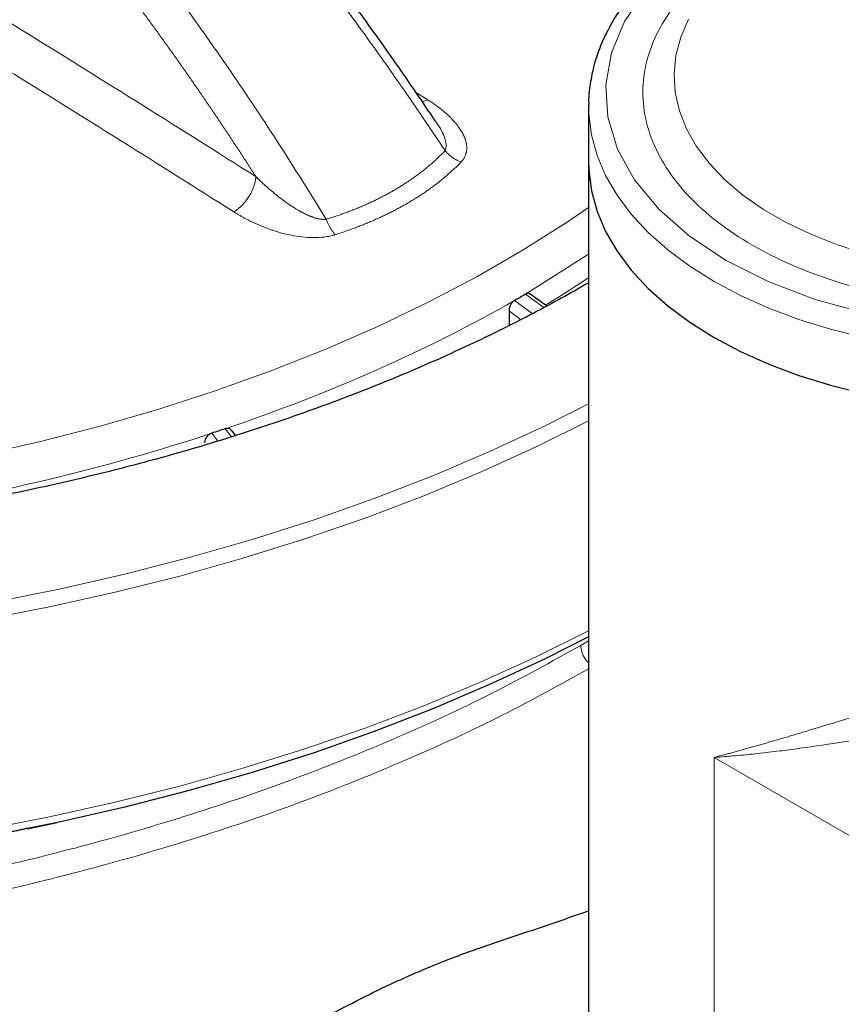
# Model space of a CAD drawing. Units: millimetres. Extents: x 0 to 420, y 0 to 297.
# Drawn here: x 375 to 382, y 128 to 135 of the extents above; entities that cross this region are included whole.
import ezdxf

# ---------------------------------------------------------------- set-up
doc = ezdxf.new("R2010")
doc.units = ezdxf.units.MM

msp = doc.modelspace()

# ---------------------------------------------------------------- linework, layer by layer
at = {"color": 8, "linetype": 'Continuous', "lineweight": 18}
for p, q in [((378.6514, 134.6587), (378.5595, 134.7165)), ((378.6086, 134.6434), (378.6514, 134.6587)), ((379.9022, 133.4589), (379.4116, 133.1476)), ((379.3271, 133.0987), (379.463, 132.9967)), ((379.5536, 133.0443), (379.4115, 133.1474)), ((379.374, 132.9498), (379.2835, 133.0177)), ((377.125, 132.0393), (377.074, 132.1006)), ((376.9706, 132.0662), (377.0191, 132.0054)), ((379.8414, 130.4156), (379.9022, 130.4532)), ((380.8785, 129.5456), (380.8785, 127.0415)), ((383.2355, 128.1849), (380.8785, 129.5456))]:
    msp.add_line(p, q, dxfattribs=at)
at = {"color": 7, "linetype": 'Continuous', "lineweight": 25}
for p, q in [((379.9023, 134.622), (379.9022, 134.6079)), ((379.9022, 134.6079), (379.9022, 134.1724)), ((379.9022, 134.1724), (379.9022, 126.7147)), ((379.5756, 133.0559), (379.4455, 133.1502)), ((379.2835, 133.0177), (379.2835, 133.0186)), ((379.2835, 133.0177), (379.2851, 132.8987)), ((377.114, 132.0982), (377.1237, 132.0888)), ((377.1574, 132.0497), (377.1244, 132.0894)), ((376.9154, 131.9927), (376.9154, 131.9936)), ((375.5358, 128.9894), (375.7682, 129.0389))]:
    msp.add_line(p, q, dxfattribs=at)
at = {"color": 8, "linetype": 'Continuous', "lineweight": 18, "flags": 128}
for points in [[(380.3397, 135.5029), (380.1817, 135.2688), (380.0802, 135.0244), (380.0371, 134.7745), (380.0531, 134.5234), (380.128, 134.2759), (380.2604, 134.0366), (380.4478, 133.8098), (380.6867, 133.5998), (380.9728, 133.4105), (381.3007, 133.2454), (381.6645, 133.1074), (382.0573, 132.9992)], [(382.0562, 133.4626), (381.8377, 133.5323), (381.6315, 133.6134), (381.4393, 133.7054), (381.2628, 133.8072), (381.1036, 133.9182), (380.963, 134.0372), (380.8423, 134.1634), (380.7426, 134.2954), (380.6647, 134.4323), (380.6093, 134.5728), (380.5768, 134.7157), (380.5677, 134.8596), (380.5818, 135.0035), (380.6192, 135.1459), (380.6795, 135.2858)], [(379.9022, 134.6079), (379.9039, 134.5471), (379.9244, 134.3864), (379.9681, 134.2273), (380.0347, 134.0708), (380.1237, 133.9181), (380.2346, 133.7702), (380.3665, 133.6283), (380.5185, 133.4931), (380.6896, 133.3658), (380.8785, 133.2472), (381.084, 133.1381), (381.3045, 133.0394), (381.5386, 132.9516), (381.7845, 132.8755), (382.0407, 132.8115)], [(379.9022, 133.8216), (379.7359, 133.7088), (379.3925, 133.4915), (379.0321, 133.2834), (378.6556, 133.0851), (378.2637, 132.897), (377.8573, 132.7195), (377.4373, 132.5529), (377.0044, 132.3976), (376.5597, 132.2539), (376.104, 132.1222), (375.6384, 132.0026), (375.1637, 131.8955)], [(379.9022, 133.2752), (379.7092, 133.151), (379.5661, 133.0628)], [(379.9022, 132.2943), (379.5597, 132.122), (379.1322, 131.9235), (378.6902, 131.7357), (378.2347, 131.5591), (377.7664, 131.394), (377.2863, 131.2406), (376.7951, 131.0994), (376.2939, 130.9704), (375.7835, 130.854), (375.265, 130.7504)], [(379.9022, 132.1626), (379.4957, 131.9609), (379.0659, 131.7653), (378.622, 131.5805), (378.1648, 131.4068), (377.6951, 131.2445), (377.2139, 131.094), (376.722, 130.9555), (376.2203, 130.8292), (375.7096, 130.7155), (375.1911, 130.6144)], [(379.9022, 130.5295), (379.4957, 130.3278), (379.0659, 130.1322), (378.622, 129.9474), (378.1648, 129.7737), (377.6951, 129.6114), (377.2139, 129.4609), (376.722, 129.3224), (376.2203, 129.1962), (375.7096, 129.0824), (375.1911, 128.9813)]]:
    msp.add_lwpolyline(points, dxfattribs=at)
at = {"color": 7, "linetype": 'Continuous', "lineweight": 25, "flags": 128}
for points in [[(379.9022, 134.1724), (379.9039, 134.1116), (379.9244, 133.9509), (379.9681, 133.7918), (380.0347, 133.6353), (380.1237, 133.4826), (380.2346, 133.3348), (380.3665, 133.1928), (380.5185, 133.0576), (380.6896, 132.9303), (380.8785, 132.8117), (381.084, 132.7027), (381.3045, 132.6039), (381.5386, 132.5161), (381.7845, 132.44), (382.0407, 132.376)], [(379.9022, 134.1724), (379.9039, 134.1116), (379.9244, 133.9509), (379.9681, 133.7918), (380.0347, 133.6353), (380.1237, 133.4826), (380.2346, 133.3348), (380.3665, 133.1928), (380.5185, 133.0576), (380.6896, 132.9303), (380.8785, 132.8117), (381.084, 132.7027), (381.3045, 132.6039), (381.5386, 132.5161), (381.7845, 132.44), (382.0407, 132.376)], [(379.9022, 130.4825), (379.5597, 130.3102), (379.1322, 130.1116), (378.6902, 129.9238), (378.2347, 129.7472), (377.7664, 129.5821), (377.2863, 129.4288), (376.7951, 129.2875), (376.2939, 129.1585), (375.7835, 129.0422), (375.265, 128.9386)]]:
    msp.add_lwpolyline(points, dxfattribs=at)
at = {"color": 8, "linetype": 'Continuous', "lineweight": 18}
for points, knots in [([(371.7237, 141.2266), (371.7455, 141.2139), (371.7892, 141.1886), (371.8547, 141.1501), (371.9203, 141.1112), (371.9858, 141.0717), (372.0513, 141.0319), (372.1169, 140.9916), (372.1824, 140.9508), (372.248, 140.9096), (372.3135, 140.868), (372.3791, 140.8259), (372.4446, 140.7834), (372.5101, 140.7404), (372.5756, 140.697), (372.6411, 140.6532), (372.7065, 140.6089), (372.772, 140.5642), (372.8374, 140.519), (372.9028, 140.4735), (372.9681, 140.4275), (373.0335, 140.3811), (373.0987, 140.3342), (373.164, 140.2869), (373.2292, 140.2392), (373.2944, 140.1911), (373.3595, 140.1426), (373.4246, 140.0937), (373.4896, 140.0443), (373.5546, 139.9945), (373.6195, 139.9444), (373.6844, 139.8938), (373.7492, 139.8428), (373.8139, 139.7914), (373.8786, 139.7396), (373.9432, 139.6874), (374.0077, 139.6348), (374.0722, 139.5818), (374.1366, 139.5284), (374.2009, 139.4746), (374.2652, 139.4205), (374.3293, 139.3659), (374.3934, 139.311), (374.4574, 139.2556), (374.5213, 139.1999), (374.5851, 139.1438), (374.6488, 139.0874), (374.7124, 139.0305), (374.776, 138.9733), (374.8394, 138.9157), (374.9027, 138.8578), (374.9659, 138.7994), (375.029, 138.7407), (375.092, 138.6817), (375.1549, 138.6223), (375.2177, 138.5625), (375.2803, 138.5024), (375.3428, 138.4419), (375.4053, 138.3811), (375.4883, 138.2995), (375.5917, 138.1968), (375.7152, 138.0721), (375.8382, 137.9462), (375.9606, 137.8188), (376.0824, 137.6902), (376.2037, 137.5603), (376.3243, 137.4291), (376.4443, 137.2967), (376.5636, 137.163), (376.6823, 137.0282), (376.8003, 136.8921), (376.9175, 136.7549), (377.0341, 136.6165), (377.1498, 136.477), (377.2649, 136.3364), (377.3791, 136.1947), (377.4926, 136.052), (377.6052, 135.9082), (377.717, 135.7633), (377.828, 135.6175), (377.938, 135.4707), (378.0473, 135.323), (378.1556, 135.1743), (378.263, 135.0247), (378.3694, 134.8742), (378.4749, 134.7229), (378.5795, 134.5707), (378.6831, 134.4177), (378.7513, 134.3151), (378.7855, 134.2638)], [0, 0, 0, 0, 0.008625, 0.01725, 0.025875, 0.0345, 0.043125, 0.051751, 0.060376, 0.069001, 0.077626, 0.086251, 0.094876, 0.103501, 0.112126, 0.120751, 0.129376, 0.138001, 0.146627, 0.155252, 0.163877, 0.172502, 0.181127, 0.189752, 0.198377, 0.207002, 0.215627, 0.224252, 0.232877, 0.241503, 0.250128, 0.258753, 0.267378, 0.276003, 0.284628, 0.293253, 0.301878, 0.310503, 0.319128, 0.327753, 0.336379, 0.345004, 0.353629, 0.362254, 0.370879, 0.379504, 0.388129, 0.396754, 0.405379, 0.414004, 0.422629, 0.431255, 0.43988, 0.448505, 0.45713, 0.465755, 0.47438, 0.483005, 0.49163, 0.500255, 0.517488, 0.53472, 0.551953, 0.569186, 0.586418, 0.603651, 0.620883, 0.638116, 0.655348, 0.672581, 0.689814, 0.707046, 0.724279, 0.741511, 0.758744, 0.775976, 0.793209, 0.810442, 0.827674, 0.844907, 0.862139, 0.879372, 0.896605, 0.913837, 0.93107, 0.948302, 0.965535, 0.982767, 1, 1, 1, 1]), ([(377.8605, 133.7298), (377.6142, 134.1355), (377.0076, 135.0732), (376.1055, 136.2769), (375.2906, 137.2253), (374.7076, 137.8479), (374.1403, 138.414), (373.3382, 139.1489), (372.2602, 140.007), (371.4214, 140.5523), (370.9886, 140.8022)], [-164.747807, -164.747807, -164.747807, -164.747807, -143.727782, -115.337109, -97.592938, -86.502832, -75.412725, -59.530611, -34.119229, -7.027827, -7.027827, -7.027827, -7.027827]), ([(377.3144, 134.0615), (377.2968, 134.089), (377.2615, 134.1438), (377.2083, 134.2257), (377.1548, 134.3074), (377.101, 134.3887), (377.047, 134.4698), (376.9926, 134.5506), (376.938, 134.6311), (376.8831, 134.7113), (376.8279, 134.7912), (376.7724, 134.8709), (376.7167, 134.9503), (376.6606, 135.0293), (376.6043, 135.1081), (376.5477, 135.1867), (376.4908, 135.2649), (376.4336, 135.3428), (376.3139, 135.5047), (376.1298, 135.748), (375.8366, 136.1216), (375.4945, 136.5381), (375.1016, 136.9907), (374.7011, 137.4272), (374.2933, 137.8471), (373.8784, 138.2505), (373.4571, 138.6363), (373.0303, 139.0038), (372.6984, 139.2718), (372.4647, 139.4526), (372.3309, 139.5539), (372.197, 139.6533), (372.0628, 139.7506), (371.9284, 139.846), (371.7938, 139.9395), (371.659, 140.0309), (371.524, 140.1204), (371.3888, 140.2078), (371.2534, 140.2934), (371.1177, 140.3769), (370.9819, 140.4586), (370.8912, 140.5113), (370.8459, 140.5377)], [0, 0, 0, 0, 0.009831, 0.019659, 0.029485, 0.039308, 0.04913, 0.058951, 0.068771, 0.078591, 0.08841, 0.09823, 0.108052, 0.117874, 0.127699, 0.137525, 0.147355, 0.157187, 0.167023, 0.208843, 0.250646, 0.313202, 0.375818, 0.438076, 0.500355, 0.562882, 0.625313, 0.687762, 0.750338, 0.769578, 0.788801, 0.808009, 0.827206, 0.846394, 0.865578, 0.88476, 0.903944, 0.923133, 0.942329, 0.961537, 0.98076, 1, 1, 1, 1]), ([(373.7842, 136.2445), (374.0953, 136.0569), (374.3564, 135.8984), (374.9783, 135.5186), (375.2393, 135.3582), (375.8609, 134.9738), (376.1218, 134.8115), (376.7431, 134.4225), (377.0039, 134.2583), (377.3144, 134.0615)], [0, 0, 0, 0, 0.25, 0.25, 0.5, 0.5, 0.75, 0.75, 1, 1, 1, 1]), ([(377.1426, 133.7877), (376.8325, 133.9842), (376.5721, 134.1482), (375.9514, 134.5367), (375.6909, 134.6988), (375.07, 135.0828), (374.8093, 135.243), (374.1881, 135.6224), (373.9274, 135.7807), (373.6166, 135.9681)], [0, 0, 0, 0, 0.25, 0.25, 0.5, 0.5, 0.75, 0.75, 1, 1, 1, 1]), ([(386.1403, 134.6102), (386.1258, 134.5303), (386.0966, 134.3705), (385.9783, 134.1386), (385.8081, 133.9183), (385.5839, 133.7144), (385.312, 133.5311), (384.9974, 133.372), (384.6467, 133.2406), (384.267, 133.1394), (383.8663, 133.0705), (383.4526, 133.0354), (383.0344, 133.0347), (382.6204, 133.0685), (382.219, 133.1362), (381.8384, 133.2362), (381.4864, 133.3665), (381.1703, 133.5246), (380.8966, 133.707), (380.6708, 133.9102), (380.4975, 134.1299), (380.3804, 134.3616), (380.3219, 134.6006), (380.323, 134.8421), (380.3839, 135.0808), (380.5028, 135.3124), (380.6795, 135.5308), (380.8787, 135.7142), (381.0372, 135.8136), (381.1015, 135.8539)], [0, 0, 0, 0, 0.037478, 0.074956, 0.112433, 0.149911, 0.187389, 0.224867, 0.262345, 0.299823, 0.3373, 0.374778, 0.412256, 0.449734, 0.487212, 0.524689, 0.562167, 0.599645, 0.637123, 0.674601, 0.712078, 0.749556, 0.787034, 0.824512, 0.86199, 0.899468, 0.936945, 0.974423, 1, 1, 1, 1]), ([(378.9103, 134.1755), (378.9127, 134.178), (378.9173, 134.183), (378.9235, 134.1907), (378.9292, 134.1986), (378.9343, 134.2067), (378.9388, 134.215), (378.9426, 134.2233), (378.9459, 134.2317), (378.9487, 134.2403), (378.9509, 134.2489), (378.9526, 134.2575), (378.9538, 134.2662), (378.9546, 134.2749), (378.9548, 134.2837), (378.9547, 134.2925), (378.9541, 134.3012), (378.953, 134.31), (378.9516, 134.3188), (378.9498, 134.3275), (378.9477, 134.3363), (378.9452, 134.345), (378.9424, 134.3536), (378.9392, 134.3623), (378.9358, 134.3709), (378.932, 134.3794), (378.928, 134.3879), (378.9195, 134.4045), (378.905, 134.429), (378.8822, 134.4608), (378.8563, 134.4917), (378.8277, 134.5218), (378.7967, 134.551), (378.7633, 134.5794), (378.7279, 134.6068), (378.6907, 134.6333), (378.6645, 134.6502), (378.6514, 134.6587)], [0, 0, 0, 0, 0.0164115, 0.0328629, 0.0493343, 0.0658035, 0.0822503, 0.098678, 0.1150961, 0.1315107, 0.1479253, 0.1643406, 0.1807547, 0.197167, 0.2135814, 0.2300002, 0.2464242, 0.2628524, 0.2792829, 0.2957135, 0.312141, 0.3285607, 0.3449669, 0.3613538, 0.3777258, 0.3940927, 0.4104638, 0.4268466, 0.4905801, 0.5542771, 0.6179207, 0.6815137, 0.745208, 0.8090163, 0.8728196, 0.9365173, 1, 1, 1, 1]), ([(378.71, 134.4962), (378.7334, 134.461), (378.7704, 134.4053), (378.793, 134.3358), (378.7969, 134.2926), (378.7893, 134.2734), (378.7855, 134.2638)], [0, 0, 0, 0, 0.460903, 0.730087, 0.865067, 1, 1, 1, 1]), ([(378.7854, 134.2637), (378.7786, 134.2566), (378.765, 134.2424), (378.7438, 134.2214), (378.7221, 134.2006), (378.6998, 134.18), (378.677, 134.1597), (378.6535, 134.1396), (378.6295, 134.1198), (378.6049, 134.1003), (378.5797, 134.081), (378.554, 134.0621), (378.5277, 134.0434), (378.5008, 134.0251), (378.4734, 134.007), (378.4454, 133.9893), (378.4169, 133.972), (378.3975, 133.9607), (378.3878, 133.955)], [0, 0, 0, 0, 0.062492, 0.124988, 0.187488, 0.24999, 0.312493, 0.374996, 0.437498, 0.499998, 0.562498, 0.624996, 0.687493, 0.74999, 0.812489, 0.87499, 0.937495, 1, 1, 1, 1]), ([(378.4874, 133.8512), (378.497, 133.8568), (378.5164, 133.8681), (378.5449, 133.8854), (378.5729, 133.9029), (378.6004, 133.9207), (378.6273, 133.9389), (378.6538, 133.9572), (378.6797, 133.9759), (378.7052, 133.9948), (378.7301, 134.0139), (378.7545, 134.0333), (378.7783, 134.053), (378.8017, 134.0729), (378.8245, 134.093), (378.8468, 134.1133), (378.8685, 134.1338), (378.8897, 134.1545), (378.9035, 134.1685), (378.9103, 134.1755)], [0, 0, 0, 0, 0.058828, 0.117656, 0.176481, 0.235304, 0.294126, 0.352947, 0.411769, 0.470592, 0.529415, 0.58824, 0.647065, 0.705891, 0.764716, 0.823541, 0.882363, 0.941183, 1, 1, 1, 1]), ([(377.8605, 133.7298), (377.8579, 133.7296), (377.8526, 133.729), (377.8444, 133.7288), (377.8362, 133.729), (377.8279, 133.7296), (377.8196, 133.7306), (377.8113, 133.7319), (377.803, 133.7335), (377.7948, 133.7354), (377.7866, 133.7375), (377.7784, 133.7398), (377.7703, 133.7423), (377.7622, 133.745), (377.7542, 133.7478), (377.7462, 133.7508), (377.7383, 133.7539), (377.7304, 133.7571), (377.7226, 133.7605), (377.7148, 133.7639), (377.7071, 133.7675), (377.6995, 133.7711), (377.6919, 133.7748), (377.6844, 133.7786), (377.6769, 133.7825), (377.6534, 133.795), (377.6147, 133.8176), (377.5627, 133.852), (377.5128, 133.8883), (377.4672, 133.9242), (377.4255, 133.959), (377.3873, 133.9925), (377.3502, 134.0266), (377.3263, 134.0499), (377.3144, 134.0615)], [0, 0, 0, 0, 0.012793, 0.025494, 0.038144, 0.050768, 0.063381, 0.075992, 0.088605, 0.10122, 0.113838, 0.126457, 0.139076, 0.151694, 0.164313, 0.176933, 0.189556, 0.202181, 0.214804, 0.227421, 0.24003, 0.25263, 0.265219, 0.277799, 0.290368, 0.302932, 0.397556, 0.492242, 0.586863, 0.681508, 0.761126, 0.840756, 0.920408, 1, 1, 1, 1]), ([(378.3878, 133.955), (378.3785, 133.9497), (378.36, 133.9392), (378.3318, 133.9238), (378.3031, 133.9086), (378.274, 133.8938), (378.2444, 133.8792), (378.2145, 133.865), (378.1841, 133.8511), (378.1534, 133.8375), (378.1223, 133.8242), (378.0908, 133.8113), (378.0589, 133.7986), (378.0267, 133.7863), (377.9941, 133.7743), (377.9612, 133.7627), (377.928, 133.7514), (377.8945, 133.7404), (377.8718, 133.7334), (377.8605, 133.7298)], [0, 0, 0, 0, 0.058828, 0.117654, 0.176477, 0.235299, 0.29412, 0.352942, 0.411764, 0.470586, 0.52941, 0.588234, 0.647059, 0.705884, 0.764709, 0.823533, 0.882357, 0.941179, 1, 1, 1, 1]), ([(377.9307, 133.61), (377.9427, 133.6138), (377.9665, 133.6215), (378.0019, 133.6334), (378.0369, 133.6457), (378.0716, 133.6583), (378.106, 133.6712), (378.14, 133.6845), (378.1736, 133.6981), (378.2068, 133.712), (378.2397, 133.7262), (378.2721, 133.7407), (378.3042, 133.7556), (378.3358, 133.7708), (378.367, 133.7862), (378.3978, 133.802), (378.4281, 133.8181), (378.458, 133.8345), (378.4776, 133.8456), (378.4874, 133.8512)], [0, 0, 0, 0, 0.058821, 0.117643, 0.176467, 0.235291, 0.294116, 0.352941, 0.411765, 0.47059, 0.529413, 0.588236, 0.647058, 0.70588, 0.764701, 0.823523, 0.882346, 0.941172, 1, 1, 1, 1]), ([(377.1426, 133.7877), (377.1496, 133.7833), (377.1636, 133.7745), (377.1852, 133.7617), (377.2073, 133.7491), (377.2298, 133.7368), (377.2528, 133.7249), (377.2762, 133.7133), (377.3001, 133.702), (377.3244, 133.691), (377.349, 133.6804), (377.3741, 133.6702), (377.3996, 133.6604), (377.4255, 133.651), (377.4518, 133.642), (377.4786, 133.6336), (377.5233, 133.6207), (377.5873, 133.6055), (377.6722, 133.5921), (377.759, 133.5863), (377.8246, 133.5891), (377.8673, 133.595), (377.889, 133.599), (377.9103, 133.6038), (377.9239, 133.6079), (377.9307, 133.61)], [0, 0, 0, 0, 0.033491, 0.067031, 0.100601, 0.134181, 0.167758, 0.201328, 0.234889, 0.268441, 0.301988, 0.335531, 0.369076, 0.402623, 0.436175, 0.46974, 0.503329, 0.601474, 0.699392, 0.797585, 0.895618, 0.921619, 0.947642, 0.973743, 1, 1, 1, 1]), ([(377.0742, 132.1008), (377.4838, 132.2391), (377.8784, 132.3921), (378.6314, 132.7257), (378.9896, 132.9061), (379.3269, 133.0987)], [0, 0, 0, 0, 0.5, 0.5, 1, 1, 1, 1]), ([(374.347, 131.4389), (374.8047, 131.5112), (375.2545, 131.6002), (376.1313, 131.8098), (376.5582, 131.9306), (376.9704, 132.0663)], [0, 0, 0, 0, 0.5, 0.5, 1, 1, 1, 1]), ([(360.696, 131.4934), (360.801, 131.3776), (361.0574, 131.0944), (361.5395, 130.6746), (362.1281, 130.2337), (362.7759, 129.8271), (363.476, 129.4559), (364.2249, 129.1229), (365.0177, 128.8297), (365.8494, 128.5781), (366.715, 128.3693), (367.6091, 128.204), (368.5262, 128.0829), (369.4608, 128.0061), (370.407, 127.9736), (371.359, 127.9849), (372.311, 128.0394), (373.2574, 128.1361), (374.1922, 128.2739), (375.1096, 128.4513), (376.0041, 128.6668), (376.8699, 128.9186), (377.7023, 129.2046), (378.4945, 129.5236), (379.2349, 129.8649), (379.6834, 130.1132), (379.9022, 130.2343)], [0, 0, 0, 0, 0.029308, 0.0716035, 0.1138969, 0.156185, 0.1984721, 0.240765, 0.2830605, 0.3253551, 0.367645, 0.409931, 0.4522243, 0.4945209, 0.5368162, 0.5791053, 0.6213926, 0.663687, 0.7059836, 0.7482777, 0.7905654, 0.8328535, 0.8751473, 0.917443, 0.959739, 1, 1, 1, 1]), ([(361.6982, 130.7907), (361.8724, 130.6562), (362.2372, 130.3746), (362.863, 129.9858), (363.5539, 129.6185), (364.2937, 129.2899), (365.0766, 129.0004), (365.9003, 128.7514), (366.6292, 128.5758), (367.2501, 128.4537), (367.7447, 128.3715), (368.2513, 128.302), (368.7578, 128.2468), (369.2244, 128.2089), (369.6528, 128.1838), (370.039, 128.1688), (370.379, 128.1623), (370.6514, 128.1613), (370.8685, 128.1627), (371.0993, 128.1666), (371.348, 128.1737), (371.5936, 128.1839), (371.806, 128.195), (372.0075, 128.2075), (372.2089, 128.2218), (372.4207, 128.239), (372.6334, 128.2585), (372.9697, 128.2926), (373.4235, 128.3475), (374.0245, 128.4368), (374.6546, 128.5497), (375.3095, 128.6895), (376.0323, 128.8689), (376.8109, 129.0959), (377.635, 129.3798), (378.4175, 129.6952), (379.1603, 130.0383), (379.6142, 130.2897), (379.8414, 130.4156)], [0, 0, 0, 0, 0.041696, 0.08729, 0.132884, 0.178401, 0.22392, 0.26954, 0.315413, 0.340401, 0.36631, 0.391286, 0.417057, 0.442061, 0.460414, 0.480105, 0.498632, 0.510035, 0.519793, 0.530222, 0.543603, 0.555939, 0.565915, 0.574491, 0.585262, 0.595235, 0.605373, 0.616332, 0.644442, 0.672037, 0.70537, 0.738892, 0.771812, 0.817694, 0.863325, 0.90886, 0.954391, 1, 1, 1, 1]), ([(379.8414, 130.4156), (379.8431, 130.3992), (379.8466, 130.3653), (379.871, 130.3144), (379.8931, 130.2896), (379.9022, 130.2794)], [0, 0, 0, 0, 0.352609, 0.7338, 1, 1, 1, 1]), ([(380.8785, 129.5456), (380.8897, 129.5484), (380.9121, 129.5541), (380.9463, 129.563), (380.9808, 129.5722), (381.0159, 129.5816), (381.0514, 129.5913), (381.0874, 129.6012), (381.1238, 129.6113), (381.1607, 129.6217), (381.1981, 129.6323), (381.236, 129.6432), (381.2742, 129.6542), (381.313, 129.6655), (381.3522, 129.677), (381.3919, 129.6887), (381.432, 129.7005), (381.4726, 129.7126), (381.5136, 129.7249), (381.5551, 129.7373), (381.597, 129.7499), (381.6394, 129.7627), (381.7318, 129.7906), (381.8779, 129.8348), (382.0841, 129.8971), (382.2993, 129.9611), (382.5066, 130.0212), (382.7037, 130.0763), (382.8884, 130.1258), (383.0778, 130.1737), (383.2269, 130.2085), (383.3326, 130.2316), (383.3935, 130.2444), (383.4547, 130.2567), (383.5161, 130.2686), (383.5777, 130.2798), (383.6393, 130.2905), (383.7011, 130.3004), (383.7628, 130.3096), (383.8245, 130.3181), (383.8654, 130.323), (383.8859, 130.3254)], [0, 0, 0, 0, 0.015757, 0.03151, 0.047258, 0.063004, 0.078748, 0.094492, 0.110235, 0.125981, 0.141727, 0.157475, 0.173223, 0.188972, 0.204721, 0.22047, 0.236219, 0.251967, 0.267716, 0.283464, 0.299211, 0.314959, 0.330706, 0.401125, 0.471543, 0.54196, 0.612375, 0.666972, 0.721568, 0.776162, 0.830755, 0.847679, 0.864604, 0.881528, 0.898452, 0.915376, 0.932301, 0.949225, 0.966152, 0.983078, 1, 1, 1, 1]), ([(383.9379, 129.9567), (383.9261, 129.9559), (383.9025, 129.9543), (383.8667, 129.9517), (383.8306, 129.9489), (383.7942, 129.9458), (383.7575, 129.9425), (383.7204, 129.939), (383.683, 129.9353), (383.6453, 129.9313), (383.6074, 129.9272), (383.5691, 129.9229), (383.5305, 129.9184), (383.4323, 129.9065), (383.2713, 129.8852), (383.0553, 129.8534), (382.8397, 129.8198), (382.6334, 129.7864), (382.4286, 129.7528), (382.1658, 129.7097), (381.8507, 129.6595), (381.5618, 129.6176), (381.3402, 129.5893), (381.2085, 129.5743), (381.1021, 129.5636), (381.0306, 129.557), (380.9548, 129.5508), (380.9067, 129.5475), (380.8785, 129.5456)], [0, 0, 0, 0, 0.009681, 0.01945, 0.029309, 0.039259, 0.049302, 0.059438, 0.069668, 0.079995, 0.090418, 0.10094, 0.11156, 0.12228, 0.18227, 0.245996, 0.306442, 0.370689, 0.431411, 0.49601, 0.621697, 0.747648, 0.806963, 0.873788, 0.903538, 0.936875, 0.963113, 1, 1, 1, 1])]:
    msp.add_open_spline(points, degree=3, knots=knots, dxfattribs=at)
at = {"color": 7, "linetype": 'Continuous', "lineweight": 25}
for points, knots in [([(378.7093, 134.4957), (378.609, 134.6445), (378.3731, 134.9943), (377.9937, 135.5143), (377.5885, 136.0441), (377.2064, 136.5179), (376.8515, 136.9382), (376.5317, 137.301), (376.2482, 137.611), (375.9988, 137.8748), (375.7677, 138.1125), (375.544, 138.3361), (375.3149, 138.5588), (375.0795, 138.7812), (374.8377, 139.0027), (374.5942, 139.219), (374.3459, 139.4326), (374.08, 139.654), (373.7609, 139.9099), (373.3718, 140.2073), (372.9064, 140.5409), (372.3817, 140.8918), (372.0123, 141.1115), (371.8181, 141.227)], [0, 0, 0, 0, 0.05167, 0.121509, 0.186145, 0.24548, 0.299439, 0.347979, 0.388767, 0.424722, 0.456938, 0.488852, 0.520744, 0.55458, 0.588455, 0.622363, 0.656288, 0.691541, 0.732207, 0.787441, 0.850541, 0.921431, 1, 1, 1, 1]), ([(381.8315, 136.4053), (381.7859, 136.3928), (381.6727, 136.3618), (381.4988, 136.303), (381.3094, 136.23), (381.1275, 136.1484), (380.954, 136.0589), (380.7904, 135.9617), (380.6377, 135.8573), (380.4968, 135.7459), (380.3687, 135.6279), (380.2542, 135.5036), (380.1541, 135.3735), (380.0693, 135.2378), (380.0005, 135.0969), (379.9482, 134.9511), (379.9156, 134.8008), (379.9009, 134.6906), (379.9033, 134.6311), (379.9036, 134.6231)], [0, 0, 0, 0, 0.040643, 0.100942, 0.1619372, 0.2234732, 0.2854388, 0.3477563, 0.4103752, 0.4732608, 0.5363954, 0.5997832, 0.6634487, 0.727444, 0.7918617, 0.8568527, 0.9226448, 0.989553, 1, 1, 1, 1]), ([(379.8998, 133.234), (379.7618, 133.1544), (379.6204, 133.0766), (379.3317, 132.9254), (379.1842, 132.8518), (378.8831, 132.7087), (378.7294, 132.6392), (378.4167, 132.5048), (378.2576, 132.4398), (377.9339, 132.3142), (377.7692, 132.2536), (377.4355, 132.1373), (377.2662, 132.0814), (376.923, 131.9745), (376.749, 131.9234), (376.3979, 131.8263), (376.2205, 131.7803), (375.862, 131.6932), (375.6809, 131.6522), (375.3151, 131.5752), (375.1302, 131.5391), (374.7577, 131.4723), (374.5702, 131.4414), (374.1926, 131.3851), (374.0024, 131.3595), (373.4297, 131.2908), (373.0438, 131.2558), (372.4623, 131.2195), (372.2678, 131.2101), (371.8785, 131.1967), (371.6839, 131.1927), (371.1004, 131.189), (370.7116, 131.1974), (370.1289, 131.2263), (369.9349, 131.2386), (369.5484, 131.2687), (369.3558, 131.2864), (368.9721, 131.3273), (368.7812, 131.3504), (368.4016, 131.4019), (368.2128, 131.4303), (367.8378, 131.4924), (367.6518, 131.526), (367.2825, 131.5985), (367.0992, 131.6373), (366.5552, 131.7614), (366.1992, 131.8543), (365.6785, 132.0081), (365.507, 132.0619), (365.1688, 132.174), (365.0022, 132.2324), (364.6742, 132.3536), (364.5128, 132.4166), (364.1951, 132.547), (364.0388, 132.6146), (363.5793, 132.8232), (363.2852, 132.9706), (363.0032, 133.1264)], [0, 0, 0, 0, 0.03125, 0.03125, 0.0625, 0.0625, 0.09375, 0.09375, 0.125, 0.125, 0.15625, 0.15625, 0.1875, 0.1875, 0.21875, 0.21875, 0.25, 0.25, 0.28125, 0.28125, 0.3125, 0.3125, 0.34375, 0.34375, 0.375, 0.375, 0.4375, 0.4375, 0.46875, 0.46875, 0.5, 0.5, 0.5625, 0.5625, 0.59375, 0.59375, 0.625, 0.625, 0.65625, 0.65625, 0.6875, 0.6875, 0.71875, 0.71875, 0.75, 0.75, 0.8125, 0.8125, 0.84375, 0.84375, 0.875, 0.875, 0.90625, 0.90625, 0.9375, 0.9375, 1, 1, 1, 1]), ([(379.4446, 133.1505), (379.4432, 133.1512), (379.4404, 133.1525), (379.436, 133.1535), (379.4314, 133.1538), (379.4267, 133.1534), (379.4218, 133.1522), (379.4168, 133.1503), (379.4134, 133.1484), (379.4116, 133.1475)], [0, 0, 0, 0, 0.148001, 0.291414, 0.431894, 0.571205, 0.711153, 0.85352, 1, 1, 1, 1]), ([(379.3271, 133.0987), (379.3254, 133.0976), (379.3219, 133.0955), (379.3169, 133.0917), (379.3122, 133.0873), (379.3077, 133.0824), (379.3034, 133.077), (379.2994, 133.0711), (379.297, 133.0668), (379.2958, 133.0647)], [0, 0, 0, 0, 0.146525, 0.288894, 0.428815, 0.568091, 0.708545, 0.851957, 1, 1, 1, 1]), ([(379.4116, 133.1474), (379.4112, 133.1472), (379.4109, 133.147), (379.4105, 133.1468), (379.3968, 133.1388), (379.3831, 133.1309), (379.3694, 133.1229), (379.3557, 133.115), (379.3419, 133.1071), (379.3281, 133.0992), (379.3277, 133.099), (379.3274, 133.0988), (379.327, 133.0986)], [-0.001770589, -0.001770589, -0.001770589, -0.001770589, -0.001747912, -0.001747912, -0.001747912, -0.000873913, -0.000873913, -0.000873913, 0, 0, 0, 0.000022686, 0.000022686, 0.000022686, 0.000022686]), ([(379.2958, 133.0647), (379.2949, 133.0628), (379.2929, 133.0591), (379.2905, 133.0534), (379.2884, 133.0475), (379.286, 133.0397), (379.284, 133.0298), (379.2837, 133.0224), (379.2835, 133.0186)], [0, 0, 0, 0, 0.1251, 0.249453, 0.374124, 0.500167, 0.74972, 1, 1, 1, 1]), ([(377.0741, 132.1006), (377.0736, 132.1005), (377.0732, 132.1003), (377.0728, 132.1002), (377.056, 132.0945), (377.0392, 132.0889), (377.0224, 132.0833), (377.0056, 132.0777), (376.9887, 132.0721), (376.9718, 132.0666), (376.9714, 132.0664), (376.971, 132.0663), (376.9705, 132.0661)], [-0.001770634, -0.001770634, -0.001770634, -0.001770634, -0.001747827, -0.001747827, -0.001747827, -0.000873913, -0.000873913, -0.000873913, 0, 0, 0, 0.00002269, 0.00002269, 0.00002269, 0.00002269]), ([(377.114, 132.0982), (377.1124, 132.0991), (377.1091, 132.1008), (377.1038, 132.1026), (377.0983, 132.1037), (377.0926, 132.104), (377.0866, 132.1037), (377.0804, 132.1026), (377.0763, 132.1013), (377.0742, 132.1007)], [0, 0, 0, 0, 0.147998, 0.291408, 0.431887, 0.571198, 0.711147, 0.853516, 1, 1, 1, 1]), ([(376.9318, 132.0375), (376.9306, 132.0358), (376.9282, 132.0324), (376.9251, 132.0271), (376.9223, 132.0217), (376.9192, 132.0142), (376.9164, 132.0047), (376.9158, 131.9973), (376.9154, 131.9936)], [0, 0, 0, 0, 0.1251, 0.249453, 0.374124, 0.500167, 0.74972, 1, 1, 1, 1]), ([(376.9706, 132.0662), (376.9685, 132.0654), (376.9643, 132.0639), (376.9582, 132.0609), (376.9523, 132.0573), (376.9467, 132.0532), (376.9414, 132.0485), (376.9364, 132.0433), (376.9334, 132.0394), (376.9318, 132.0375)], [0, 0, 0, 0, 0.146525, 0.288894, 0.428815, 0.568091, 0.708545, 0.851957, 1, 1, 1, 1]), ([(375.5348, 128.9939), (375.4632, 128.9772), (375.0823, 128.8883), (374.361, 128.7723), (373.3715, 128.6474), (372.3531, 128.5742), (371.3303, 128.5504), (370.3151, 128.5768), (369.3088, 128.6505), (368.308, 128.7786), (367.5928, 128.8949), (367.2246, 128.9814), (367.1767, 128.9927)], [0, 0, 0, 0, 0.027132, 0.144344, 0.26237, 0.382961, 0.504438, 0.621669, 0.739714, 0.860327, 0.981827, 1, 1, 1, 1]), ([(377.6103, 127.3854), (377.7345, 127.4558), (377.993, 127.6024), (378.4104, 127.8103), (378.8292, 127.986), (379.2309, 128.126), (379.5796, 128.2388), (379.8007, 128.3172), (379.9022, 128.3531)], [0, 0, 0, 0, 0.183068, 0.381312, 0.579424, 0.727062, 0.874751, 1, 1, 1, 1])]:
    msp.add_open_spline(points, degree=3, knots=knots, dxfattribs=at)
at = {"color": 8, "linetype": 'Continuous', "lineweight": 18}
for points in [[(378.9103, 134.1755), (378.8951, 134.1812), (378.8648, 134.1957), (378.8221, 134.2259), (378.7969, 134.2506), (378.7855, 134.2638)], [(377.1426, 133.7877), (377.1708, 133.804), (377.2275, 133.8531), (377.2929, 133.9573), (377.3121, 134.0294), (377.3144, 134.0615)], [(377.9307, 133.61), (377.9221, 133.6195), (377.905, 133.6416), (377.881, 133.6826), (377.8669, 133.7137), (377.8605, 133.7298)]]:
    msp.add_open_spline(points, degree=3, dxfattribs=at)

doc.saveas('drawing.dxf')
